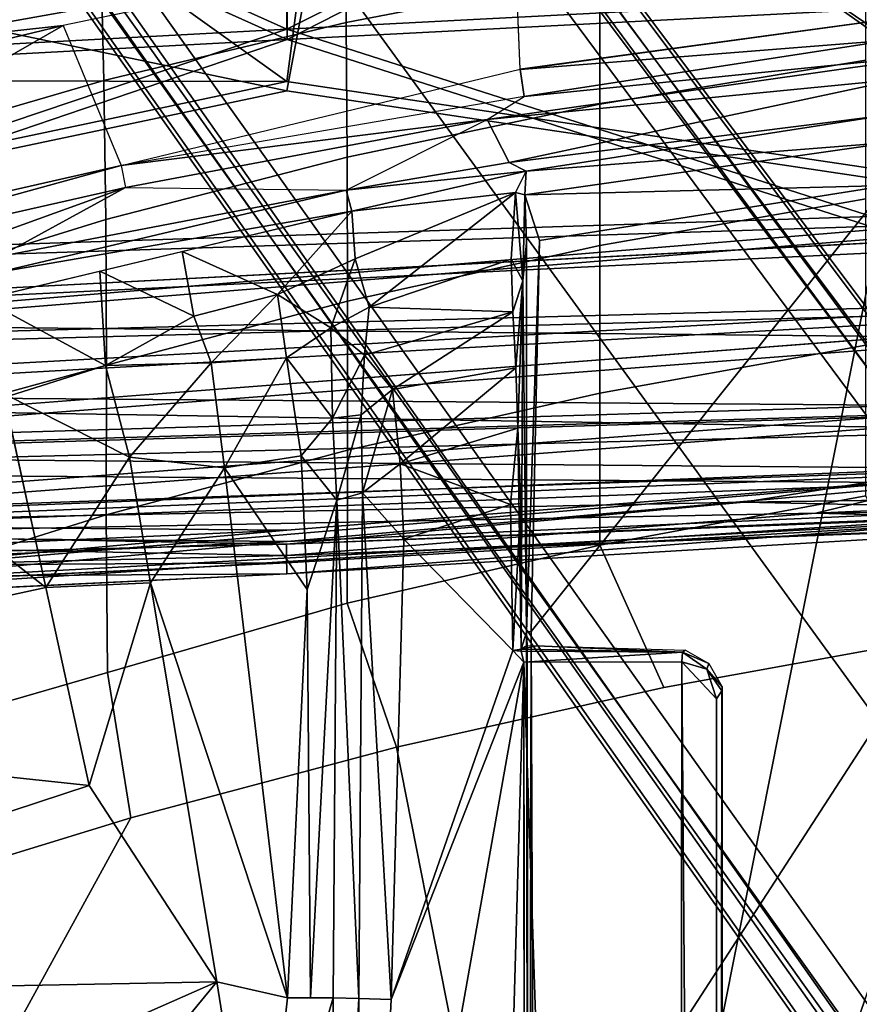
# Model space of a CAD drawing. Units: inches. Extents: x -2 to 150, y 4 to 250.
# Drawn here: x 43 to 45, y 187 to 190 of the extents above; entities that cross this region are included whole.
import ezdxf

# ---------------------------------------------------------------- set-up
doc = ezdxf.new("R2010")
doc.units = ezdxf.units.IN
doc.header["$MEASUREMENT"] = 0
for name, color, linetype in [('SEAT-BASE', 5, 'Continuous'), ('SEAT-FABRIC', 5, 'Continuous'), ('SEAT-FRAME', 5, 'Continuous'), ('SEAT-INTERWEAVE', 5, 'Continuous')]:
    doc.layers.add(name, color=color, linetype=linetype)

# ---------------------------------------------------------------- blocks, each defined once
blk = doc.blocks.new('1VERUS_ASUSP_SYNTLTLIM_ADJARMS_ADJSEAT_LUM_1T')
at = {"layer": 'SEAT-BASE'}
for points in [[(-1.9262, -0.6626, 6.3614), (-2.063, -0.6573, 4.6526), (-10.6176, -7.0684, 3.3006), (-11.1538, -7.4879, 3.7114)], [(-1.9196, -0.6978, 6.4342), (-1.9262, -0.6626, 6.3614), (-11.1538, -7.4879, 3.7114), (-11.1474, -7.5234, 3.7894)], [(-10.6176, -7.0684, 3.3006), (-2.063, -0.6573, 4.6526), (-2.0458, -0.6567, 4.6016), (-10.6005, -7.0678, 3.2497)], [(-2.0099, -0.6887, 4.5552), (-10.5287, -7.0663, 3.2069), (-10.6005, -7.0678, 3.2497), (-2.0458, -0.6567, 4.6016)], [(-1.8813, -0.7597, 6.4698), (-1.9196, -0.6978, 6.4342), (-11.1474, -7.5234, 3.7894), (-11.1113, -7.6077, 3.8188)], [(-2.0099, -0.6887, 4.5552), (-1.9863, -0.7172, 4.5405), (-10.4021, -7.0258, 3.2151), (-10.5287, -7.0663, 3.2069)], [(-9.8993, -7.7179, 3.2151), (-10.4021, -7.0258, 3.2151), (-1.9863, -0.7172, 4.5405), (-1.2959, -1.6674, 4.5405)], [(-1.8813, -0.7597, 6.4698), (-11.1113, -7.6077, 3.8188), (-10.8902, -7.9121, 3.8188), (-1.5925, -1.1571, 6.4973)], [(-10.669, -8.2165, 3.8188), (-1.3038, -1.5544, 6.4698), (-1.5925, -1.1571, 6.4973), (-10.8902, -7.9121, 3.8188)], [(-1.2568, -1.61, 6.4342), (-1.3038, -1.5544, 6.4698), (-10.669, -8.2165, 3.8188), (-10.5999, -8.277, 3.7894)], [(-10.5768, -8.2985, 3.7114), (-1.2254, -1.6272, 6.3614), (-1.2568, -1.61, 6.4342), (-10.5999, -8.277, 3.7894)], [(-10.5768, -8.2985, 3.7114), (-10.0035, -7.9137, 3.3006), (-1.2626, -1.7589, 4.6526), (-1.2254, -1.6272, 6.3614)], [(-9.9712, -7.8279, 3.2079), (-9.8993, -7.7179, 3.2151), (-1.2959, -1.6674, 4.5405), (-1.2761, -1.6987, 4.5552)], [(-1.2568, -1.7428, 4.6016), (-9.9976, -7.8976, 3.2497), (-9.9712, -7.8279, 3.2079), (-1.2761, -1.6987, 4.5552)], [(-9.9976, -7.8976, 3.2497), (-1.2568, -1.7428, 4.6016), (-1.2626, -1.7589, 4.6526), (-10.0035, -7.9137, 3.3006)]]:
    blk.add_3dface(points, dxfattribs=at)
at = {"layer": 'SEAT-FABRIC'}
for points in [[(-4.3765, -2.8775, 16.9842), (-2.6238, -4.0135, 17.309), (-2.6233, -1.4298, 17.1622), (-4.4768, -2.1608, 16.9315)], [(-4.6257, -3.7613, 16.9731), (-4.2476, -3.5912, 17.0445), (-4.3765, -2.8775, 16.9842), (-4.7571, -3.054, 16.911)], [(-4.3765, -2.8775, 16.9842), (-4.2476, -3.5912, 17.0445), (-4.0883, -4.302, 17.1136), (-2.6238, -4.0135, 17.309)], [(-6.1465, -3.761, 16.2663), (-5.7991, -3.7611, 16.5005), (-5.9157, -3.0539, 16.4296), (-6.2536, -3.0537, 16.1953)], [(-5.4228, -3.7612, 16.6904), (-5.5468, -3.054, 16.6237), (-5.9157, -3.0539, 16.4296), (-5.7991, -3.7611, 16.5005)], [(-5.4228, -3.7612, 16.6904), (-5.0298, -3.7612, 16.8474), (-5.1583, -3.0539, 16.7842), (-5.5468, -3.054, 16.6237)], [(-4.6257, -3.7613, 16.9731), (-4.7571, -3.054, 16.911), (-5.1583, -3.0539, 16.7842), (-5.0298, -3.7612, 16.8474)], [(-4.6257, -3.7613, 16.9731), (-4.4718, -4.4334, 17.0422), (-4.0883, -4.302, 17.1136), (-4.2476, -3.5912, 17.0445)], [(-6.1465, -3.761, 16.2663), (-6.4411, -3.7608, 15.9737), (-6.3259, -4.4389, 16.0521), (-6.0161, -4.4357, 16.3502)], [(-6.1465, -3.761, 16.2663), (-6.0161, -4.4357, 16.3502), (-5.6578, -4.4337, 16.5822), (-5.7991, -3.7611, 16.5005)], [(-5.4228, -3.7612, 16.6904), (-5.7991, -3.7611, 16.5005), (-5.6578, -4.4337, 16.5822), (-5.2747, -4.4329, 16.7672)], [(-5.4228, -3.7612, 16.6904), (-5.2747, -4.4329, 16.7672), (-4.8782, -4.4329, 16.9197), (-5.0298, -3.7612, 16.8474)], [(-4.6257, -3.7613, 16.9731), (-5.0298, -3.7612, 16.8474), (-4.8782, -4.4329, 16.9197), (-4.4718, -4.4334, 17.0422)], [(-2.6238, -4.0135, 17.309), (-4.0883, -4.302, 17.1136), (-3.9, -5.0092, 17.1925), (-2.6243, -5.7087, 17.4325)], [(-4.0883, -4.302, 17.1136), (-4.4718, -4.4334, 17.0422), (-4.2872, -5.071, 17.1248), (-3.9, -5.0092, 17.1925)], [(-6.3259, -4.4389, 16.0521), (-6.1916, -5.0883, 16.1466), (-5.8623, -5.0804, 16.4468), (-6.0161, -4.4357, 16.3502)], [(-5.6578, -4.4337, 16.5822), (-6.0161, -4.4357, 16.3502), (-5.8623, -5.0804, 16.4468), (-5.4926, -5.0756, 16.6741)], [(-5.6578, -4.4337, 16.5822), (-5.4926, -5.0756, 16.6741), (-5.1044, -5.0738, 16.8542), (-5.2747, -4.4329, 16.7672)], [(-4.8782, -4.4329, 16.9197), (-5.2747, -4.4329, 16.7672), (-5.1044, -5.0738, 16.8542), (-4.7063, -5.074, 17.0018)], [(-4.8782, -4.4329, 16.9197), (-4.7063, -5.074, 17.0018), (-4.2872, -5.071, 17.1248), (-4.4718, -4.4334, 17.0422)], [(-3.9, -5.0092, 17.1925), (-4.2872, -5.071, 17.1248), (-4.1025, -5.7087, 17.2074), (-3.6859, -5.7086, 17.2805)], [(-2.6243, -5.7087, 17.4325), (-3.9, -5.0092, 17.1925), (-3.6859, -5.7086, 17.2805), (-3.5086, -6.1804, 17.3504)], [(-6.1916, -5.0883, 16.1466), (-6.0339, -5.7087, 16.259), (-5.6791, -5.7087, 16.5594), (-5.8623, -5.0804, 16.4468)], [(-5.4926, -5.0756, 16.6741), (-5.8623, -5.0804, 16.4468), (-5.6791, -5.7087, 16.5594), (-5.2961, -5.7087, 16.7807)], [(-5.4926, -5.0756, 16.6741), (-5.2961, -5.7087, 16.7807), (-4.9043, -5.7087, 16.956), (-5.1044, -5.0738, 16.8542)], [(-4.7063, -5.074, 17.0018), (-5.1044, -5.0738, 16.8542), (-4.9043, -5.7087, 16.956), (-4.5075, -5.7087, 17.0979)], [(-4.7063, -5.074, 17.0018), (-4.5075, -5.7087, 17.0979), (-4.1025, -5.7087, 17.2074), (-4.2872, -5.071, 17.1248)]]:
    blk.add_3dface(points, dxfattribs=at)
at = {"layer": 'SEAT-FRAME'}
for points in [[(-5.892, -3.973, 15.1176), (-6.259, -3.9882, 15.0965), (-6.0557, -2.7715, 15.0907)], [(-6.0557, -2.7715, 15.0907), (-5.9691, -2.9891, 15.0851), (-5.8909, -3.9729, 15.1173)], [(-5.9357, -2.8136, 15.03), (-5.8196, -3.9622, 15.098), (-5.9691, -2.9891, 15.0851)], [(-5.8656, -2.9638, 14.8803), (-5.7578, -4.0609, 15.0415), (-5.9357, -2.8136, 15.03)], [(-5.8196, -3.9622, 15.098), (-5.9357, -2.8136, 15.03), (-5.7578, -4.0609, 15.0415)], [(-5.6434, -4.0023, 14.6813), (-5.7578, -4.0609, 15.0415), (-5.8656, -2.9638, 14.8803)], [(-5.8656, -2.9638, 14.8803), (-5.7695, -3.0001, 14.6013), (-5.6434, -4.0023, 14.6813)], [(-5.6983, -2.9803, 14.5065), (-5.6211, -3.9569, 14.5917), (-5.7695, -3.0001, 14.6013)], [(-5.5581, -3.9605, 14.5011), (-5.6983, -2.9803, 14.5065), (-5.5824, -2.9958, 14.4665)], [(-5.5581, -3.9605, 14.5011), (-5.6211, -3.9569, 14.5917), (-5.6983, -2.9803, 14.5065)], [(-5.5824, -2.9958, 14.4665), (-3.633, -2.982, 14.4757), (-0.8748, -3.931, 14.472)], [(-5.9691, -2.9891, 15.0851), (-5.8196, -3.9622, 15.098), (-5.8909, -3.9729, 15.1173)], [(-5.6211, -3.9569, 14.5917), (-5.6434, -4.0023, 14.6813), (-5.7695, -3.0001, 14.6013)], [(-4.3959, -3.9436, 14.4586), (-5.4366, -3.9218, 14.4575), (-5.5824, -2.9958, 14.4665)], [(-0.8748, -3.931, 14.472), (-4.3959, -3.9436, 14.4586), (-5.5824, -2.9958, 14.4665)], [(-5.4366, -3.9218, 14.4575), (-5.5581, -3.9605, 14.5011), (-5.5824, -2.9958, 14.4665)], [(7.8395, -3.4505, 13.6959), (-4.3152, -3.5429, 13.6483), (-4.2172, -3.4512, 13.6507)], [(7.9313, -3.5587, 13.694), (-4.3152, -3.5429, 13.6483), (7.8395, -3.4505, 13.6959)], [(-4.3152, -3.5429, 13.6483), (-4.2963, -3.4768, 13.6606), (-4.2172, -3.4512, 13.6507)], [(-4.2963, -3.4768, 13.6606), (-4.3112, -3.4715, 13.7731), (-4.2489, -3.436, 13.773)], [(-4.2963, -3.4768, 13.6606), (-4.2489, -3.436, 13.773), (-4.2385, -3.4367, 13.6686)], [(-4.2172, -3.4512, 13.6507), (-4.2963, -3.4768, 13.6606), (-4.2385, -3.4367, 13.6686)], [(-4.2385, -3.4367, 13.6686), (7.843, -3.4329, 13.7193), (7.8395, -3.4505, 13.6959)], [(-4.2172, -3.4512, 13.6507), (-4.2385, -3.4367, 13.6686), (7.8395, -3.4505, 13.6959)], [(-4.3467, -3.5331, 13.7735), (-4.3112, -3.4715, 13.7731), (-4.3409, -3.5415, 13.6667)], [(-4.3409, -3.5415, 13.6667), (-4.3112, -3.4715, 13.7731), (-4.2963, -3.4768, 13.6606)], [(-4.3152, -3.5429, 13.6483), (-4.3409, -3.5415, 13.6667), (-4.2963, -3.4768, 13.6606)], [(-4.3409, -3.5415, 13.6667), (-4.3576, -3.9293, 13.7778), (-4.3467, -3.5331, 13.7735)], [(-4.3576, -3.9293, 13.7778), (-4.3409, -3.5415, 13.6667), (-4.349, -3.9702, 13.6838)], [(-4.349, -3.9702, 13.6838), (-4.3409, -3.5415, 13.6667), (-4.344, -3.9707, 13.6557)], [(-4.3147, -3.9633, 13.6477), (-4.344, -3.9707, 13.6557), (-4.3409, -3.5415, 13.6667)], [(-4.3147, -3.9633, 13.6477), (-4.3409, -3.5415, 13.6667), (-4.3152, -3.5429, 13.6483)], [(-4.3147, -3.9633, 13.6477), (-4.3152, -3.5429, 13.6483), (7.9313, -3.5587, 13.694)], [(7.9313, -3.5587, 13.694), (7.9178, -3.9561, 13.6921), (-4.3147, -3.9633, 13.6477)], [(-5.4366, -3.9218, 14.4575), (-4.3959, -3.9436, 14.4586), (-4.3943, -3.9563, 14.4318)], [(-4.3959, -3.9436, 14.4586), (-0.8748, -3.931, 14.472), (-0.8727, -3.951, 14.4564)], [(-4.3943, -3.9563, 14.4318), (-4.3959, -3.9436, 14.4586), (-0.8727, -3.951, 14.4564)], [(-4.3943, -3.9563, 14.4318), (-0.8727, -3.951, 14.4564), (-4.3588, -3.9545, 13.7993)], [(-4.349, -3.9702, 13.6838), (-4.3943, -3.9563, 14.4318), (-4.3588, -3.9545, 13.7993)], [(-4.3588, -3.9545, 13.7993), (-4.3576, -3.9293, 13.7778), (-4.349, -3.9702, 13.6838)], [(-4.3588, -3.9545, 13.7993), (-0.8727, -3.951, 14.4564), (7.2647, -3.9565, 14.3518)], [(7.9666, -3.9567, 13.8612), (-4.3588, -3.9545, 13.7993), (7.2647, -3.9565, 14.3518)], [(-5.8196, -3.9622, 15.098), (-5.636, -5.0341, 15.1518), (-5.892, -3.973, 15.1176)], [(-5.7578, -4.0609, 15.0415), (-5.8196, -3.9622, 15.098), (-5.636, -5.0341, 15.1518)], [(-5.6211, -3.9569, 14.5917), (-5.5702, -4.4357, 14.7098), (-5.6434, -4.0023, 14.6813)], [(-5.6211, -3.9569, 14.5917), (-5.5143, -4.4208, 14.5458), (-5.5702, -4.4357, 14.7098)], [(-5.5637, -3.9859, 14.4562), (-5.5143, -4.4208, 14.5458), (-5.6211, -3.9569, 14.5917)], [(-5.5637, -3.9859, 14.4562), (-5.6211, -3.9569, 14.5917), (-5.5581, -3.9605, 14.5011)], [(-5.5637, -3.9859, 14.4562), (-5.5581, -3.9605, 14.5011), (-5.3288, -3.9659, 14.045)], [(-5.3288, -3.9659, 14.045), (-5.3866, -3.9969, 14.098), (-5.5637, -3.9859, 14.4562)], [(-5.3288, -3.9659, 14.045), (-5.5581, -3.9605, 14.5011), (-5.43, -3.9567, 14.457)], [(-5.43, -3.9567, 14.457), (-4.3943, -3.9563, 14.4318), (-5.3288, -3.9659, 14.045)], [(-5.3866, -3.9969, 14.098), (-5.3288, -3.9659, 14.045), (-5.2463, -3.9931, 13.9158)], [(-4.349, -3.9702, 13.6838), (-5.3288, -3.9659, 14.045), (-4.3943, -3.9563, 14.4318)], [(-4.9368, -3.9791, 13.7136), (-5.3288, -3.9659, 14.045), (-4.349, -3.9702, 13.6838)], [(-5.2463, -3.9931, 13.9158), (-5.3288, -3.9659, 14.045), (-5.0978, -3.985, 13.793)], [(-5.3288, -3.9659, 14.045), (-4.9368, -3.9791, 13.7136), (-5.0978, -3.985, 13.793)], [(-4.842, -4.2921, 13.6816), (-5.0978, -3.985, 13.793), (-4.9368, -3.9791, 13.7136)], [(-4.7367, -3.9714, 13.6812), (-4.9368, -3.9791, 13.7136), (-4.349, -3.9702, 13.6838)], [(-4.7367, -3.9714, 13.6812), (-4.7339, -3.9986, 13.6528), (-4.9368, -3.9791, 13.7136)], [(-4.9368, -3.9791, 13.7136), (-4.7339, -3.9986, 13.6528), (-4.842, -4.2921, 13.6816)], [(-4.7367, -3.9714, 13.6812), (-4.349, -3.9704, 13.6829), (-4.3457, -3.9927, 13.6479)], [(-4.3457, -3.9927, 13.6479), (-4.7339, -3.9986, 13.6528), (-4.7367, -3.9714, 13.6812)], [(-4.3457, -3.9927, 13.6479), (-4.349, -3.9704, 13.6829), (-4.344, -3.9707, 13.6557)], [(-4.3457, -3.9927, 13.6479), (-4.3147, -3.9633, 13.6477), (-3.417, -4.316, 13.6497)], [(-4.3147, -3.9633, 13.6477), (-4.3457, -3.9927, 13.6479), (-4.344, -3.9707, 13.6557)], [(2.5144, -3.9557, 13.6723), (-0.1059, -4.0831, 13.6598), (-4.3147, -3.9633, 13.6477)], [(-0.1059, -4.0831, 13.6598), (-1.9061, -4.3906, 13.6569), (-4.3147, -3.9633, 13.6477)], [(-1.9061, -4.3906, 13.6569), (-3.417, -4.316, 13.6497), (-4.3147, -3.9633, 13.6477)], [(-5.9509, -5.7122, 15.1848), (-6.0313, -5.8178, 15.122), (-6.259, -3.9882, 15.0965)], [(-5.9509, -5.7122, 15.1848), (-6.259, -3.9882, 15.0965), (-6.0081, -5.1889, 15.1586)], [(-5.6434, -4.0023, 14.6813), (-5.5706, -4.4358, 14.711), (-5.7578, -4.0609, 15.0415)], [(-5.5637, -3.9859, 14.4562), (-5.3873, -4.4117, 14.2514), (-5.5143, -4.4208, 14.5458)], [(-5.2593, -4.3746, 14.0183), (-5.5637, -3.9859, 14.4562), (-5.3866, -3.9969, 14.098)], [(-5.5637, -3.9859, 14.4562), (-5.2593, -4.3746, 14.0183), (-5.3873, -4.4117, 14.2514)], [(-5.2593, -4.3746, 14.0183), (-5.3866, -3.9969, 14.098), (-5.2463, -3.9931, 13.9158)], [(-5.1315, -4.3873, 13.8804), (-5.2593, -4.3746, 14.0183), (-5.2463, -3.9931, 13.9158)], [(-5.2463, -3.9931, 13.9158), (-5.0978, -3.985, 13.793), (-5.0401, -4.3125, 13.7807)], [(-5.1315, -4.3873, 13.8804), (-5.2463, -3.9931, 13.9158), (-5.0401, -4.3125, 13.7807)], [(-5.0978, -3.985, 13.793), (-4.842, -4.2921, 13.6816), (-5.0401, -4.3125, 13.7807)], [(-4.842, -4.2921, 13.6816), (-4.7339, -3.9986, 13.6528), (-4.6422, -4.2828, 13.6468)], [(-4.7339, -3.9986, 13.6528), (-4.3457, -3.9927, 13.6479), (-4.6422, -4.2828, 13.6468)], [(-4.6422, -4.2828, 13.6468), (-4.3457, -3.9927, 13.6479), (-3.417, -4.316, 13.6497)], [(-5.5706, -4.4358, 14.711), (-5.7578, -4.0609, 15.0415), (-5.5773, -5.0226, 15.0754)], [(-5.5773, -5.0226, 15.0754), (-5.7578, -4.0609, 15.0415), (-5.636, -5.0341, 15.1518)], [(-4.7648, -4.3922, 13.6922), (-5.0401, -4.3125, 13.7807), (-4.842, -4.2921, 13.6816)], [(-4.842, -4.2921, 13.6816), (-4.6422, -4.2828, 13.6468), (-4.7648, -4.3922, 13.6922)], [(-4.7648, -4.3922, 13.6922), (-4.6422, -4.2828, 13.6468), (-3.417, -4.316, 13.6497)], [(-5.0401, -4.3125, 13.7807), (-4.9723, -4.3957, 13.7719), (-5.1315, -4.3873, 13.8804)], [(-4.7648, -4.3922, 13.6922), (-4.9723, -4.3957, 13.7719), (-5.0401, -4.3125, 13.7807)], [(-3.4194, -4.4019, 13.6701), (-4.7648, -4.3922, 13.6922), (-3.417, -4.316, 13.6497)], [(-3.417, -4.316, 13.6497), (-1.9061, -4.3906, 13.6569), (-3.4194, -4.4019, 13.6701)], [(-5.3873, -4.4117, 14.2514), (-5.2593, -4.3746, 14.0183), (-5.2043, -4.4771, 14.06)], [(-5.2043, -4.4771, 14.06), (-5.2593, -4.3746, 14.0183), (-5.1315, -4.3873, 13.8804)], [(-4.9638, -4.4724, 13.8663), (-5.2043, -4.4771, 14.06), (-5.1315, -4.3873, 13.8804)], [(-4.9723, -4.3957, 13.7719), (-4.9638, -4.4724, 13.8663), (-5.1315, -4.3873, 13.8804)], [(-4.7455, -4.4609, 13.7761), (-4.9723, -4.3957, 13.7719), (-4.7648, -4.3922, 13.6922)], [(-4.7455, -4.4609, 13.7761), (-4.9638, -4.4724, 13.8663), (-4.9723, -4.3957, 13.7719)], [(-4.7648, -4.3922, 13.6922), (-3.4194, -4.4019, 13.6701), (-4.7455, -4.4609, 13.7761)], [(-3.4194, -4.4019, 13.6701), (-1.9061, -4.3906, 13.6569), (-2.1843, -4.4702, 13.6899)], [(-5.5706, -4.4358, 14.711), (-5.5143, -4.4208, 14.5458), (-5.3516, -5.3651, 14.7398)], [(-5.5143, -4.4208, 14.5458), (-5.3873, -4.4117, 14.2514), (-5.2929, -4.6187, 14.3465)], [(-5.3516, -5.3651, 14.7398), (-5.5143, -4.4208, 14.5458), (-5.2804, -5.4023, 14.7011)], [(-5.4069, -4.8724, 14.6189), (-5.5143, -4.4208, 14.5458), (-5.2929, -4.6187, 14.3465)], [(-5.2043, -4.4771, 14.06), (-5.2929, -4.6187, 14.3465), (-5.3873, -4.4117, 14.2514)], [(-3.4194, -4.4019, 13.6701), (-3.4215, -4.4703, 13.7261), (-4.7455, -4.4609, 13.7761)], [(-3.4215, -4.4703, 13.7261), (-3.4194, -4.4019, 13.6701), (-2.1843, -4.4702, 13.6899)], [(-5.5773, -5.0226, 15.0754), (-5.5706, -4.4358, 14.711), (-5.3936, -5.3594, 14.8032)], [(-5.5706, -4.4358, 14.711), (-5.3516, -5.3651, 14.7398), (-5.3936, -5.3594, 14.8032)], [(-5.1243, -4.5946, 14.1711), (-5.2929, -4.6187, 14.3465), (-5.2043, -4.4771, 14.06)], [(-4.9638, -4.4724, 13.8663), (-5.1243, -4.5946, 14.1711), (-5.2043, -4.4771, 14.06)], [(-4.8637, -4.5557, 13.9889), (-5.1243, -4.5946, 14.1711), (-4.9638, -4.4724, 13.8663)], [(-4.8637, -4.5557, 13.9889), (-4.9638, -4.4724, 13.8663), (-4.7455, -4.4609, 13.7761)], [(-4.7455, -4.4609, 13.7761), (-4.5079, -4.5397, 13.9213), (-4.8637, -4.5557, 13.9889)], [(-4.7455, -4.4609, 13.7761), (-3.4217, -4.5311, 13.7812), (-4.5079, -4.5397, 13.9213)], [(-4.7455, -4.4609, 13.7761), (-3.4215, -4.4703, 13.7261), (-3.4217, -4.5311, 13.7812)], [(-3.4219, -4.5919, 13.8363), (-3.4215, -4.4703, 13.7261), (-2.7558, -4.6667, 13.8177)], [(-2.7558, -4.6667, 13.8177), (-3.4215, -4.4703, 13.7261), (-2.1843, -4.4702, 13.6899)], [(-3.4217, -4.5311, 13.7812), (-3.4219, -4.5919, 13.8363), (-4.5079, -4.5397, 13.9213)], [(-4.8312, -4.7597, 14.2162), (-5.1243, -4.5946, 14.1711), (-4.8637, -4.5557, 13.9889)], [(-4.8637, -4.5557, 13.9889), (-4.5079, -4.5397, 13.9213), (-4.8312, -4.7597, 14.2162)], [(-4.5079, -4.5397, 13.9213), (-3.4219, -4.5919, 13.8363), (-4.8312, -4.7597, 14.2162)], [(-5.1243, -4.5946, 14.1711), (-5.1108, -4.7947, 14.3639), (-5.2929, -4.6187, 14.3465)], [(-5.1243, -4.5946, 14.1711), (-4.8312, -4.7597, 14.2162), (-5.1108, -4.7947, 14.3639)], [(-4.8312, -4.7597, 14.2162), (-3.4219, -4.5919, 13.8363), (-4.5255, -4.9568, 14.2694)], [(-3.4219, -4.5919, 13.8363), (-3.464, -4.7801, 13.9501), (-4.5255, -4.9568, 14.2694)], [(-3.464, -4.7801, 13.9501), (-3.4219, -4.5919, 13.8363), (-2.7558, -4.6667, 13.8177)], [(-5.2351, -4.841, 14.4722), (-5.4069, -4.8724, 14.6189), (-5.2929, -4.6187, 14.3465)], [(-5.1108, -4.7947, 14.3639), (-5.2351, -4.841, 14.4722), (-5.2929, -4.6187, 14.3465)], [(-2.7774, -5.3443, 14.0694), (-3.464, -4.7801, 13.9501), (-2.7558, -4.6667, 13.8177)], [(-4.8312, -4.7597, 14.2162), (-4.86, -5.0124, 14.3969), (-5.1108, -4.7947, 14.3639)], [(-4.8312, -4.7597, 14.2162), (-4.5255, -4.9568, 14.2694), (-4.86, -5.0124, 14.3969)], [(-4.5255, -4.9568, 14.2694), (-3.464, -4.7801, 13.9501), (-3.9866, -5.1197, 14.1921)], [(-3.425, -6.8268, 14.6984), (-3.9866, -5.1197, 14.1921), (-3.464, -4.7801, 13.9501)], [(-2.8126, -6.2582, 14.4508), (-3.425, -6.8268, 14.6984), (-3.464, -4.7801, 13.9501)], [(-2.7774, -5.3443, 14.0694), (-2.8126, -6.2582, 14.4508), (-3.464, -4.7801, 13.9501)], [(-5.104, -5.0761, 14.5261), (-5.2351, -4.841, 14.4722), (-5.1108, -4.7947, 14.3639)], [(-4.86, -5.0124, 14.3969), (-5.104, -5.0761, 14.5261), (-5.1108, -4.7947, 14.3639)], [(-5.4069, -4.8724, 14.6189), (-5.2351, -4.841, 14.4722), (-5.3546, -5.0911, 14.6543)], [(-5.104, -5.0761, 14.5261), (-5.3546, -5.0911, 14.6543), (-5.2351, -4.841, 14.4722)], [(-4.86, -5.0124, 14.3969), (-4.5255, -4.9568, 14.2694), (-4.5135, -5.2349, 14.3751)], [(-4.5255, -4.9568, 14.2694), (-3.9866, -5.1197, 14.1921), (-4.5135, -5.2349, 14.3751)], [(-5.2909, -6.2882, 15.1785), (-5.636, -5.0341, 15.1518), (-5.5773, -5.0226, 15.0754)], [(-5.2137, -6.0297, 14.8338), (-5.5773, -5.0226, 15.0754), (-5.3936, -5.3594, 14.8032)], [(-5.2909, -6.2882, 15.1785), (-5.5773, -5.0226, 15.0754), (-5.2137, -6.0297, 14.8338)], [(-4.86, -5.0124, 14.3969), (-5.0297, -5.3476, 14.5945), (-5.104, -5.0761, 14.5261)], [(-4.86, -5.0124, 14.3969), (-4.5135, -5.2349, 14.3751), (-5.0297, -5.3476, 14.5945)], [(-5.636, -5.0341, 15.1518), (-5.3343, -6.363, 15.2489), (-6.0081, -5.1889, 15.1586)], [(-5.2909, -6.2882, 15.1785), (-5.3343, -6.363, 15.2489), (-5.636, -5.0341, 15.1518)], [(-5.2804, -5.4023, 14.7011), (-5.3546, -5.0911, 14.6543), (-5.104, -5.0761, 14.5261)], [(-5.2804, -5.4023, 14.7011), (-5.104, -5.0761, 14.5261), (-5.0297, -5.3476, 14.5945)], [(-3.9866, -5.1197, 14.1921), (-4.1682, -6.8267, 14.7539), (-4.5135, -5.2349, 14.3751)], [(-4.1682, -6.8267, 14.7539), (-3.9866, -5.1197, 14.1921), (-3.425, -6.8268, 14.6984)], [(-6.0081, -5.1889, 15.1586), (-5.3343, -6.363, 15.2489), (-5.4792, -7.3793, 15.3507)], [(-6.0081, -5.1889, 15.1586), (-5.4792, -7.3793, 15.3507), (-5.9509, -5.7122, 15.1848)], [(-5.1286, -6.0226, 14.7772), (-5.2804, -5.4023, 14.7011), (-4.5135, -5.2349, 14.3751)], [(-4.5135, -5.2349, 14.3751), (-4.1682, -6.8267, 14.7539), (-5.1286, -6.0226, 14.7772)]]:
    blk.add_3dface(points, dxfattribs=at)
for points, invisible_edges in [([(-3.633, -2.982, 14.4757), (7.5345, -2.9407, 14.5129), (-0.8748, -3.931, 14.472)], 2), ([(-4.2489, -3.436, 13.773), (7.843, -3.4329, 13.7193), (-4.2385, -3.4367, 13.6686)], 1), ([(7.843, -3.4329, 13.7193), (-4.2489, -3.436, 13.773), (7.8622, -3.4373, 13.8173)], 1), ([(-5.43, -3.9567, 14.457), (-5.5581, -3.9605, 14.5011), (-5.4366, -3.9218, 14.4575)], 12), ([(-5.43, -3.9567, 14.457), (-5.4366, -3.9218, 14.4575), (-4.3943, -3.9563, 14.4318)], 1), ([(-5.892, -3.973, 15.1176), (-6.259, -3.9882, 15.0965), (-6.0081, -5.1889, 15.1586)], 12), ([(-5.636, -5.0341, 15.1518), (-5.892, -3.973, 15.1176), (-6.0081, -5.1889, 15.1586)], 2)]:
    blk.add_3dface(points, dxfattribs=dict(at, invisible_edges=invisible_edges))
at = {"layer": 'SEAT-INTERWEAVE'}
for points in [[(-4.8533, -0.001, 21.1479), (-4.7489, -0.001, 22.4131), (-4.7113, -3.1868, 21.8627)], [(-4.792, -2.8529, 21.1977), (-4.8533, -0.001, 21.1479), (-4.7113, -3.1868, 21.8627)], [(-4.7402, -3.3785, 21.804), (-4.7879, -0.001, 22.1929), (-4.8309, -2.8156, 21.1416)], [(-4.7402, -3.3785, 21.804), (-4.7172, -2.2979, 22.7799), (-4.7879, -0.001, 22.1929)], [(-7.2301, -4.5958, 33.842), (-7.4087, -1.7815, 33.7019), (-5.9988, -4.5936, 30.8054)], [(-5.9988, -4.5936, 30.8054), (-7.4087, -1.7815, 33.7019), (-6.1178, -2.2981, 30.7565)], [(-5.9714, -4.5926, 30.8162), (-7.3925, -1.8072, 33.7427), (-7.2032, -4.5939, 33.854)], [(-7.3925, -1.8072, 33.7427), (-5.9714, -4.5926, 30.8162), (-6.0905, -2.2966, 30.7678)], [(-4.6359, -4.5933, 26.0613), (-4.7596, -1.8169, 25.6023), (-4.8367, -2.2965, 26.8689)], [(-4.5495, -4.5937, 24.4214), (-4.7596, -1.8169, 25.6023), (-4.4498, -6.6588, 25.2503)], [(-4.7596, -1.8169, 25.6023), (-4.6359, -4.5933, 26.0613), (-4.4498, -6.6588, 25.2503)], [(-4.5495, -4.5937, 24.4214), (-4.6854, -2.2965, 24.4175), (-4.7596, -1.8169, 25.6023)], [(-4.7361, -1.9411, 24.6085), (-4.4793, -6.6587, 25.2488), (-4.8375, -2.424, 26.6959)], [(-4.7361, -1.9411, 24.6085), (-4.6281, -4.5949, 22.7781), (-4.579, -4.5947, 24.4216)], [(-4.4793, -6.6587, 25.2488), (-4.7361, -1.9411, 24.6085), (-4.579, -4.5947, 24.4216)], [(-4.7172, -2.2979, 22.7799), (-4.6281, -4.5949, 22.7781), (-4.7361, -1.9411, 24.6085)], [(-5.2555, -2.2653, 19.3242), (-5.1331, -6.8503, 19.1061), (-5.4965, -2.3333, 18.757)], [(-5.0019, -6.7695, 19.4709), (-5.2555, -2.2653, 19.3242), (-4.9314, -2.5176, 20.4309)], [(-5.2555, -2.2653, 19.3242), (-5.0019, -6.7695, 19.4709), (-5.1331, -6.8503, 19.1061)], [(-5.4398, -2.85, 29.0521), (-5.9988, -4.5936, 30.8054), (-6.1178, -2.2981, 30.7565)], [(-6.0905, -2.2966, 30.7678), (-5.9714, -4.5926, 30.8162), (-5.412, -2.8498, 29.0621)], [(-4.9933, -2.2977, 20.3397), (-5.2752, -2.3365, 19.3475), (-5.0278, -6.7972, 19.4847)], [(-4.9933, -2.2977, 20.3397), (-5.0278, -6.7972, 19.4847), (-4.8634, -6.6693, 20.2267)], [(-4.9933, -2.2977, 20.3397), (-4.8634, -6.6693, 20.2267), (-4.8309, -2.8156, 21.1416)], [(-4.6553, -6.788, 26.8494), (-4.8367, -2.2965, 26.8689), (-4.9863, -2.36, 27.6839)], [(-4.6359, -4.5933, 26.0613), (-4.8367, -2.2965, 26.8689), (-4.6553, -6.788, 26.8494)], [(-4.7402, -3.3785, 21.804), (-4.6281, -4.5949, 22.7781), (-4.7172, -2.2979, 22.7799)], [(-4.6877, -2.2967, 22.7788), (-4.5986, -4.5946, 22.7763), (-4.7113, -3.1868, 21.8627)], [(-4.5986, -4.5946, 22.7763), (-4.6877, -2.2967, 22.7788), (-4.6854, -2.2965, 24.4175)], [(-4.5986, -4.5946, 22.7763), (-4.6854, -2.2965, 24.4175), (-4.5495, -4.5937, 24.4214)], [(-6.9435, -4.3856, 16.2597), (-7.421, -2.4881, 15.3868), (-5.4965, -2.3333, 18.757)], [(-7.3635, -3.0352, 15.5917), (-6.9655, -4.4495, 16.2896), (-5.5228, -2.3321, 18.7706)], [(-6.9655, -4.4495, 16.2896), (-5.8597, -4.5936, 18.0432), (-5.5228, -2.3321, 18.7706)], [(-6.9435, -4.3856, 16.2597), (-5.4965, -2.3333, 18.757), (-5.8347, -4.5941, 18.0275)], [(-5.5228, -2.3321, 18.7706), (-5.8597, -4.5936, 18.0432), (-5.375, -6.8898, 18.7268)], [(-5.3505, -6.8911, 18.7103), (-5.8347, -4.5941, 18.0275), (-5.4965, -2.3333, 18.757)], [(-5.1579, -6.7465, 19.1325), (-5.5228, -2.3321, 18.7706), (-5.375, -6.8898, 18.7268)], [(-5.5228, -2.3321, 18.7706), (-5.1579, -6.7465, 19.1325), (-5.2752, -2.3365, 19.3475)], [(-5.3505, -6.8911, 18.7103), (-5.4965, -2.3333, 18.757), (-5.1331, -6.8503, 19.1061)], [(-5.2752, -2.3365, 19.3475), (-5.1579, -6.7465, 19.1325), (-5.0278, -6.7972, 19.4847)], [(-5.2056, -2.6277, 28.353), (-5.0149, -2.3606, 27.6765), (-4.8787, -6.89, 27.7097)], [(-4.8501, -6.8912, 27.7171), (-4.9863, -2.36, 27.6839), (-5.1776, -2.6277, 28.3624)], [(-5.0149, -2.3606, 27.6765), (-4.8375, -2.424, 26.6959), (-4.6845, -6.7847, 26.8442)], [(-4.6845, -6.7847, 26.8442), (-4.8787, -6.89, 27.7097), (-5.0149, -2.3606, 27.6765)], [(-4.9863, -2.36, 27.6839), (-4.8501, -6.8912, 27.7171), (-4.6553, -6.788, 26.8494)], [(-4.6845, -6.7847, 26.8442), (-4.8375, -2.424, 26.6959), (-4.6653, -4.5942, 26.0581)], [(-4.4793, -6.6587, 25.2488), (-4.6653, -4.5942, 26.0581), (-4.8375, -2.424, 26.6959)], [(-4.8213, -6.892, 20.3009), (-5.0019, -6.7695, 19.4709), (-4.9314, -2.5176, 20.4309)], [(-4.8213, -6.892, 20.3009), (-4.9314, -2.5176, 20.4309), (-4.792, -2.8529, 21.1977)], [(-5.2193, -6.8021, 29.0058), (-5.1776, -2.6277, 28.3624), (-5.412, -2.8498, 29.0621)], [(-5.1776, -2.6277, 28.3624), (-5.2193, -6.8021, 29.0058), (-4.8501, -6.8912, 27.7171)], [(-4.8634, -6.6693, 20.2267), (-4.6701, -6.8319, 21.6733), (-4.8309, -2.8156, 21.1416)], [(-4.7402, -3.3785, 21.804), (-4.8309, -2.8156, 21.1416), (-4.6701, -6.8319, 21.6733)], [(-5.9988, -4.5936, 30.8054), (-5.4398, -2.85, 29.0521), (-5.23, -6.8758, 28.9528)], [(-5.2193, -6.8021, 29.0058), (-5.412, -2.8498, 29.0621), (-5.9714, -4.5926, 30.8162)], [(-4.792, -2.8529, 21.1977), (-4.6412, -6.8137, 21.6678), (-4.8213, -6.892, 20.3009)], [(-4.6412, -6.8137, 21.6678), (-4.792, -2.8529, 21.1977), (-4.7113, -3.1868, 21.8627)], [(-4.6412, -6.8137, 21.6678), (-4.7113, -3.1868, 21.8627), (-4.5986, -4.5946, 22.7763)], [(-4.6281, -4.5949, 22.7781), (-4.7402, -3.3785, 21.804), (-4.6701, -6.8319, 21.6733)], [(-6.2396, -6.5297, 17.4164), (-6.9435, -4.3856, 16.2597), (-5.8347, -4.5941, 18.0275)], [(-5.8597, -4.5936, 18.0432), (-6.9655, -4.4495, 16.2896), (-6.5876, -5.6109, 16.9156)], [(-7.029, -6.8901, 33.933), (-7.2301, -4.5958, 33.842), (-5.9988, -4.5936, 30.8054)], [(-5.9714, -4.5926, 30.8162), (-7.2032, -4.5939, 33.854), (-7.0016, -6.8891, 33.9442)], [(-5.8751, -6.8891, 30.8561), (-7.029, -6.8901, 33.933), (-5.9988, -4.5936, 30.8054)], [(-5.9714, -4.5926, 30.8162), (-7.0016, -6.8891, 33.9442), (-5.8474, -6.8894, 30.8664)], [(-5.8597, -4.5936, 18.0432), (-6.5876, -5.6109, 16.9156), (-5.8648, -7.4298, 18.0079)], [(-5.8347, -4.5941, 18.0275), (-5.3505, -6.8911, 18.7103), (-6.2396, -6.5297, 17.4164)], [(-5.23, -6.8758, 28.9528), (-5.8751, -6.8891, 30.8561), (-5.9988, -4.5936, 30.8054)], [(-5.9714, -4.5926, 30.8162), (-5.8474, -6.8894, 30.8664), (-5.2193, -6.8021, 29.0058)], [(-5.8597, -4.5936, 18.0432), (-5.8648, -7.4298, 18.0079), (-5.375, -6.8898, 18.7268)], [(-4.5354, -7.4905, 26.0946), (-4.6845, -6.7847, 26.8442), (-4.6653, -4.5942, 26.0581)], [(-4.6281, -4.5949, 22.7781), (-4.6701, -6.8319, 21.6733), (-4.5628, -7.3326, 22.7185)], [(-4.4793, -6.6587, 25.2488), (-4.5354, -7.4905, 26.0946), (-4.6653, -4.5942, 26.0581)], [(-4.6359, -4.5933, 26.0613), (-4.6553, -6.788, 26.8494), (-4.5048, -7.5247, 26.0969)], [(-4.5321, -7.3513, 22.7345), (-4.6412, -6.8137, 21.6678), (-4.5986, -4.5946, 22.7763)], [(-4.6359, -4.5933, 26.0613), (-4.5048, -7.5247, 26.0969), (-4.4498, -6.6588, 25.2503)], [(-4.5628, -7.3326, 22.7185), (-4.579, -4.5947, 24.4216), (-4.6281, -4.5949, 22.7781)], [(-4.5986, -4.5946, 22.7763), (-4.5495, -4.5937, 24.4214), (-4.5321, -7.3513, 22.7345)], [(-4.5628, -7.3326, 22.7185), (-4.4669, -6.8906, 24.4255), (-4.579, -4.5947, 24.4216)], [(-4.579, -4.5947, 24.4216), (-4.4669, -6.8906, 24.4255), (-4.4793, -6.6587, 25.2488)], [(-4.5321, -7.3513, 22.7345), (-4.5495, -4.5937, 24.4214), (-4.4374, -6.8915, 24.4245)], [(-4.4498, -6.6588, 25.2503), (-4.4374, -6.8915, 24.4245), (-4.5495, -4.5937, 24.4214)]]:
    blk.add_3dface(points, dxfattribs=at)
for points, invisible_edges in [([(-4.7489, -0.001, 22.4131), (-4.6877, -2.2967, 22.7788), (-4.7113, -3.1868, 21.8627)], 1), ([(-5.4398, -2.85, 29.0521), (-5.2056, -2.6277, 28.353), (-5.23, -6.8758, 28.9528)], 2), ([(-4.8787, -6.89, 27.7097), (-5.23, -6.8758, 28.9528), (-5.2056, -2.6277, 28.353)], 2)]:
    blk.add_3dface(points, dxfattribs=dict(at, invisible_edges=invisible_edges))

msp = doc.modelspace()

# ---------------------------------------------------------------- block references
at = {"rotation": 270}
msp.add_blockref('1VERUS_ASUSP_SYNTLTLIM_ADJARMS_ADJSEAT_LUM_1T', (48.0685, 183.561), dxfattribs=at)

doc.saveas('drawing.dxf')
